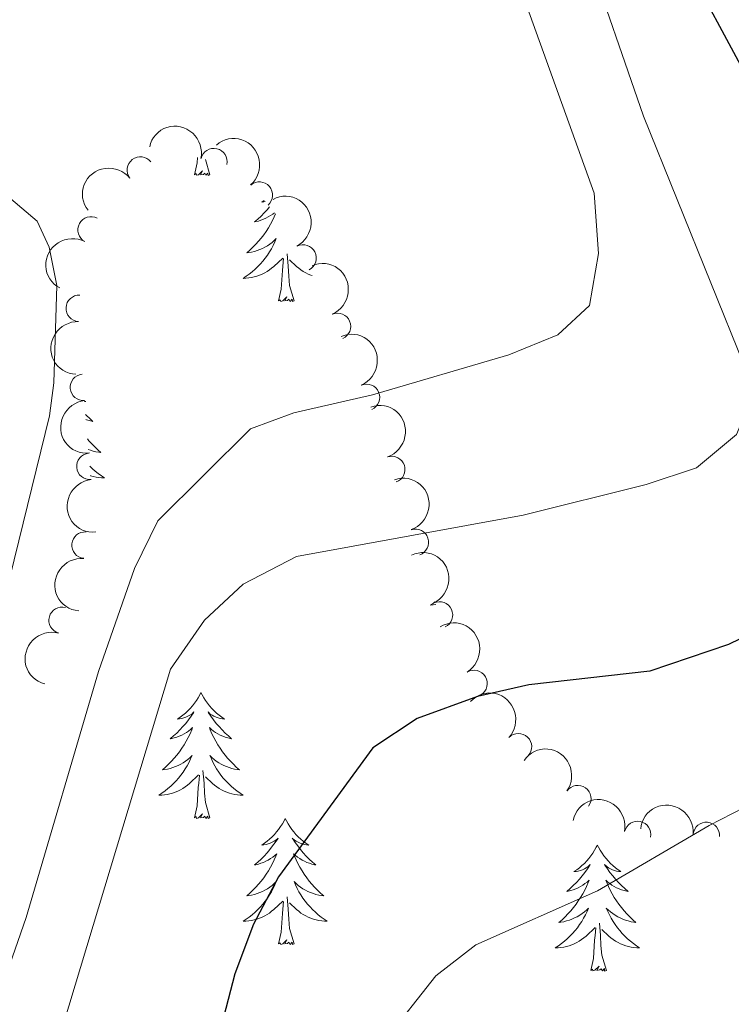
# Model space of a CAD drawing. Units: metres. Extents: x 634417 to 638929, y 706411 to 709468.
# Drawn here: x 635479 to 635547, y 706897 to 706990 of the extents above; entities that cross this region are included whole.
import ezdxf

# ---------------------------------------------------------------- set-up
doc = ezdxf.new("R2010")
doc.units = ezdxf.units.M
doc.header["$MEASUREMENT"] = 0
for name, color, linetype, lineweight in [('Carátula', 7, 'Continuous', 5), ('Elementos auxiliares', 7, 'Continuous', 5), ('Entidades rústicas y varios', 7, 'Continuous', 5), ('Relieve y altimetría', 7, 'Continuous', 5), ('Viales y ferrocarril', 7, 'Continuous', 5)]:
    doc.layers.add(name, color=color, linetype=linetype, lineweight=lineweight)

msp = doc.modelspace()

# ---------------------------------------------------------------- linework, layer by layer
at = {"layer": 'Carátula', "color": 7, "linetype": 'Continuous', "lineweight": 5}
msp.add_3dface([(634475, 706410.76), (638929.1399999999, 706498.3900000001), (638870.72, 709467.8300000001), (634416.5800000001, 709380.2)], dxfattribs=at)
at = {"layer": 'Elementos auxiliares', "color": 250, "linetype": 'Continuous', "lineweight": 5}
msp.add_3dface([(635339.9099999999, 706821.7), (635294.99, 709135.04), (638717.6799999999, 709202.4299999999), (638763.75, 706889.06)], dxfattribs=at)
at = {"layer": 'Entidades rústicas y varios', "color": 92, "linetype": 'Continuous', "lineweight": 5, "flags": 128}
for points in [[(635495.8300000001, 706975.05), (635496.0800000001, 706976.1699999999), (635496.1100000001, 706976.69)], [(635497.3, 706975.05), (635496.8700000001, 706976.49), (635496.8700000001, 706976.51)], [(635497.3, 706975.05), (635497.1300000001, 706974.98), (635497.1100000001, 706975.22), (635496.9199999999, 706975), (635496.8, 706975.2), (635496.6799999999, 706975.0900000001), (635496.4099999999, 706975.04), (635496.6000000001, 706975.4299999999), (635496.22, 706975.05), (635496.03, 706975), (635495.99, 706975.1599999999), (635495.8300000001, 706975.05)], [(635502.4199999999, 706972.6200000001), (635502.19, 706972.46), (635502.3899999999, 706972.49), (635502.52, 706972.51)], [(635503.49, 706971.3500000001), (635503.3800000001, 706971.0800000001), (635503.21, 706970.72), (635503.02, 706970.3800000001), (635502.8200000001, 706970.04), (635502.6100000001, 706969.7), (635502.3800000001, 706969.3800000001), (635502.1399999999, 706969.0700000001), (635501.8899999999, 706968.77), (635501.6300000001, 706968.48), (635501.3500000001, 706968.2), (635501.0700000001, 706967.9199999999), (635500.77, 706967.6699999999), (635500.96, 706967.69), (635501.23, 706967.74), (635501.5, 706967.8), (635501.75, 706967.8800000001), (635502.01, 706967.98), (635502.26, 706968.0800000001), (635502.5, 706968.21), (635502.73, 706968.3400000001), (635502.96, 706968.49), (635503.1699999999, 706968.6599999999), (635503.3800000001, 706968.8300000001), (635503.5700000001, 706969.02), (635503.4299999999, 706968.7), (635503.28, 706968.3700000001), (635503.1100000001, 706968.06), (635502.9299999999, 706967.76), (635502.73, 706967.46), (635502.52, 706967.1699999999), (635502.3, 706966.8900000001), (635502.06, 706966.6200000001), (635501.8200000001, 706966.3700000001), (635501.56, 706966.1200000001), (635501.29, 706965.8900000001), (635501.01, 706965.6599999999), (635500.72, 706965.46), (635500.4299999999, 706965.26), (635500.7, 706965.27), (635500.96, 706965.3), (635501.22, 706965.3400000001), (635501.48, 706965.3999999999), (635501.73, 706965.47), (635501.98, 706965.56), (635502.23, 706965.6599999999), (635502.47, 706965.78), (635502.7, 706965.9099999999), (635502.9199999999, 706966.05), (635503.1300000001, 706966.21), (635503.3300000001, 706966.3800000001), (635504.1799999999, 706967.1799999999)], [(635502.9299999999, 706972.01), (635502.7, 706971.75), (635502.4199999999, 706971.44), (635502.1300000001, 706971.1499999999), (635501.8200000001, 706970.8600000001), (635501.51, 706970.5900000001), (635501.6399999999, 706970.6200000001), (635501.8800000001, 706970.6799999999), (635502.1200000001, 706970.75), (635502.3600000001, 706970.8400000001), (635502.5900000001, 706970.94), (635502.81, 706971.06), (635503.03, 706971.19), (635503.24, 706971.3300000001), (635503.3999999999, 706971.46)], [(635505.26, 706963.1300000001), (635504.8300000001, 706964.5700000001), (635504.74, 706965.47), (635504.7, 706966.4199999999), (635504.5900000001, 706967.5900000001)], [(635503.79, 706963.1300000001), (635504.04, 706964.25), (635504.1499999999, 706965.99), (635504.2, 706966.4199999999), (635504.26, 706967.1400000001)], [(635506.96, 706965.52), (635506.8400000001, 706965.56), (635506.5900000001, 706965.6599999999), (635506.3500000001, 706965.78), (635506.1200000001, 706965.9099999999), (635505.8999999999, 706966.05), (635505.69, 706966.21), (635505.49, 706966.3800000001), (635504.8300000001, 706967)], [(635505.26, 706963.1300000001), (635505.0900000001, 706963.06), (635505.0700000001, 706963.3), (635504.8800000001, 706963.0800000001), (635504.76, 706963.28), (635504.6399999999, 706963.1699999999), (635504.3700000001, 706963.1200000001), (635504.56, 706963.51), (635504.1799999999, 706963.1300000001), (635503.99, 706963.0800000001), (635503.95, 706963.24), (635503.79, 706963.1300000001)], [(635485.4199999999, 706953.69), (635485.56, 706953.6000000001), (635485.4299999999, 706953.6100000001)], [(635485.53, 706952.3700000001), (635485.6200000001, 706952.28), (635485.9299999999, 706952), (635486.24, 706951.73), (635486.1200000001, 706951.75), (635485.8700000001, 706951.81), (635485.6300000001, 706951.8800000001), (635485.5700000001, 706951.8999999999)], [(635485.72, 706950.0700000001), (635485.8600000001, 706949.8999999999), (635486.1200000001, 706949.6100000001), (635486.3999999999, 706949.3300000001), (635486.69, 706949.06), (635486.98, 706948.8), (635486.79, 706948.8200000001), (635486.52, 706948.8700000001), (635486.26, 706948.9299999999), (635486, 706949.01), (635485.8, 706949.0900000001)], [(635485.9299999999, 706947.51), (635485.94, 706947.5), (635486.2, 706947.25), (635486.46, 706947.02), (635486.74, 706946.8), (635487.03, 706946.5900000001), (635487.3200000001, 706946.3999999999), (635487.06, 706946.4099999999), (635486.79, 706946.4299999999), (635486.53, 706946.47), (635486.27, 706946.53), (635486.02, 706946.6000000001), (635486, 706946.6100000001)], [(635518.5700000001, 706934.6699999999), (635518.4199999999, 706934.56), (635518.1300000001, 706934.3700000001), (635518.3899999999, 706934.3800000001), (635518.6499999999, 706934.4099999999)], [(635496.45, 706926.1000000001), (635496.3400000001, 706925.8800000001), (635496.1799999999, 706925.6100000001), (635496.02, 706925.3400000001), (635495.8300000001, 706925.0800000001), (635495.6399999999, 706924.8400000001), (635495.4299999999, 706924.6000000001), (635495.21, 706924.3700000001), (635494.98, 706924.1599999999), (635494.74, 706923.95), (635494.49, 706923.76), (635494.23, 706923.5800000001), (635494.4299999999, 706923.6100000001), (635494.6399999999, 706923.6400000001), (635494.8300000001, 706923.7), (635495.03, 706923.77), (635495.22, 706923.8500000001), (635495.3999999999, 706923.95), (635495.5700000001, 706924.06), (635495.78, 706924.26), (635495.74, 706924.19), (635495.51, 706923.8500000001), (635495.26, 706923.51), (635495.01, 706923.1799999999), (635494.74, 706922.8700000001), (635494.46, 706922.56), (635494.1699999999, 706922.27), (635493.8600000001, 706921.99), (635493.55, 706921.72), (635493.6799999999, 706921.74), (635493.9199999999, 706921.8), (635494.1599999999, 706921.8700000001), (635494.3999999999, 706921.96), (635494.6300000001, 706922.06), (635494.8500000001, 706922.1799999999), (635495.0700000001, 706922.31), (635495.28, 706922.45), (635495.47, 706922.6100000001), (635495.6599999999, 706922.78), (635495.5700000001, 706922.56), (635495.4199999999, 706922.2), (635495.25, 706921.8400000001), (635495.06, 706921.5), (635494.8600000001, 706921.1599999999), (635494.6499999999, 706920.8300000001), (635494.4199999999, 706920.5), (635494.1799999999, 706920.19), (635493.9299999999, 706919.8900000001), (635493.6699999999, 706919.6000000001), (635493.3899999999, 706919.3200000001), (635493.1100000001, 706919.05), (635492.81, 706918.79), (635493, 706918.81), (635493.27, 706918.8600000001), (635493.54, 706918.9199999999), (635493.79, 706919), (635494.05, 706919.1000000001), (635494.3, 706919.2), (635494.54, 706919.3300000001), (635494.77, 706919.46), (635495, 706919.6200000001), (635495.21, 706919.78), (635495.4199999999, 706919.96), (635495.6100000001, 706920.1400000001), (635495.47, 706919.8200000001), (635495.3200000001, 706919.5), (635495.1499999999, 706919.1799999999), (635494.97, 706918.8800000001), (635494.77, 706918.5800000001), (635494.56, 706918.29), (635494.3400000001, 706918.01), (635494.1000000001, 706917.74), (635493.8600000001, 706917.49), (635493.6000000001, 706917.24), (635493.3300000001, 706917.01), (635493.05, 706916.79), (635492.76, 706916.5800000001), (635492.47, 706916.3900000001), (635492.74, 706916.3999999999), (635493, 706916.4199999999), (635493.26, 706916.46), (635493.52, 706916.52), (635493.77, 706916.5900000001), (635494.02, 706916.6799999999), (635494.27, 706916.78), (635494.51, 706916.8999999999), (635494.74, 706917.03), (635494.96, 706917.1699999999), (635495.1699999999, 706917.3300000001), (635495.3700000001, 706917.5), (635496.22, 706918.3)], [(635496.45, 706926.1000000001), (635496.56, 706925.8800000001), (635496.72, 706925.6100000001), (635496.8800000001, 706925.3400000001), (635497.0700000001, 706925.0800000001), (635497.26, 706924.8400000001), (635497.47, 706924.6000000001), (635497.69, 706924.3700000001), (635497.9199999999, 706924.1599999999), (635498.1599999999, 706923.95), (635498.4099999999, 706923.76), (635498.6699999999, 706923.5800000001), (635498.47, 706923.6100000001), (635498.26, 706923.6400000001), (635498.0700000001, 706923.7), (635497.8700000001, 706923.77), (635497.6799999999, 706923.8500000001), (635497.5, 706923.95), (635497.3300000001, 706924.06), (635497.1200000001, 706924.26), (635497.1599999999, 706924.19), (635497.3899999999, 706923.8500000001), (635497.6399999999, 706923.51), (635497.8899999999, 706923.1799999999), (635498.1599999999, 706922.8700000001), (635498.44, 706922.56), (635498.73, 706922.27), (635499.04, 706921.99), (635499.3500000001, 706921.72), (635499.22, 706921.74), (635498.98, 706921.8), (635498.74, 706921.8700000001), (635498.5, 706921.96), (635498.27, 706922.06), (635498.05, 706922.1799999999), (635497.8300000001, 706922.31), (635497.6200000001, 706922.45), (635497.4299999999, 706922.6100000001), (635497.24, 706922.78), (635497.3300000001, 706922.56), (635497.48, 706922.2), (635497.6499999999, 706921.8400000001), (635497.8400000001, 706921.5), (635498.04, 706921.1599999999), (635498.25, 706920.8300000001), (635498.48, 706920.5), (635498.72, 706920.19), (635498.97, 706919.8900000001), (635499.23, 706919.6000000001), (635499.51, 706919.3200000001), (635499.79, 706919.05), (635500.0900000001, 706918.79), (635499.8999999999, 706918.81), (635499.6300000001, 706918.8600000001), (635499.3600000001, 706918.9199999999), (635499.1100000001, 706919), (635498.8500000001, 706919.1000000001), (635498.6000000001, 706919.2), (635498.3600000001, 706919.3300000001), (635498.1300000001, 706919.46), (635497.8999999999, 706919.6200000001), (635497.69, 706919.78), (635497.48, 706919.96), (635497.29, 706920.1400000001), (635497.4299999999, 706919.8200000001), (635497.5800000001, 706919.5), (635497.75, 706919.1799999999), (635497.9299999999, 706918.8800000001), (635498.1300000001, 706918.5800000001), (635498.3400000001, 706918.29), (635498.56, 706918.01), (635498.8, 706917.74), (635499.04, 706917.49), (635499.3, 706917.24), (635499.5700000001, 706917.01), (635499.8500000001, 706916.79), (635500.1399999999, 706916.5800000001), (635500.4299999999, 706916.3900000001), (635500.1599999999, 706916.3999999999), (635499.8999999999, 706916.4199999999), (635499.6399999999, 706916.46), (635499.3800000001, 706916.52), (635499.1300000001, 706916.5900000001), (635498.8800000001, 706916.6799999999), (635498.6300000001, 706916.78), (635498.3899999999, 706916.8999999999), (635498.1599999999, 706917.03), (635497.94, 706917.1699999999), (635497.73, 706917.3300000001), (635497.53, 706917.5), (635496.8700000001, 706918.1200000001)], [(635495.8300000001, 706914.25), (635496.0800000001, 706915.3700000001), (635496.19, 706917.1100000001), (635496.24, 706917.54), (635496.3, 706918.27)], [(635497.3, 706914.25), (635496.8700000001, 706915.69), (635496.78, 706916.5900000001), (635496.74, 706917.54), (635496.6300000001, 706918.71)], [(635497.3, 706914.25), (635497.1300000001, 706914.1799999999), (635497.1100000001, 706914.4199999999), (635496.9199999999, 706914.2), (635496.8, 706914.3999999999), (635496.6799999999, 706914.29), (635496.4099999999, 706914.24), (635496.6000000001, 706914.6300000001), (635496.22, 706914.25), (635496.03, 706914.2), (635495.99, 706914.3600000001), (635495.8300000001, 706914.25)], [(635504.4099999999, 706914.1799999999), (635504.3, 706913.96), (635504.1399999999, 706913.69), (635503.98, 706913.4199999999), (635503.79, 706913.1599999999), (635503.6000000001, 706912.9199999999), (635503.3899999999, 706912.6799999999), (635503.1699999999, 706912.45), (635502.94, 706912.24), (635502.7, 706912.03), (635502.45, 706911.8400000001), (635502.19, 706911.6599999999), (635502.3899999999, 706911.69), (635502.6000000001, 706911.73), (635502.79, 706911.78), (635502.99, 706911.8500000001), (635503.1799999999, 706911.94), (635503.3600000001, 706912.03), (635503.53, 706912.1499999999), (635503.74, 706912.3400000001), (635503.7, 706912.27), (635503.47, 706911.9299999999), (635503.22, 706911.5900000001), (635502.97, 706911.26), (635502.7, 706910.95), (635502.4199999999, 706910.6400000001), (635502.1300000001, 706910.3500000001), (635501.8200000001, 706910.0700000001), (635501.51, 706909.8), (635501.6399999999, 706909.8200000001), (635501.8800000001, 706909.8800000001), (635502.1200000001, 706909.95), (635502.3600000001, 706910.04), (635502.5900000001, 706910.1400000001), (635502.81, 706910.26), (635503.03, 706910.3900000001), (635503.24, 706910.54), (635503.4299999999, 706910.69), (635503.6200000001, 706910.8600000001), (635503.53, 706910.6400000001), (635503.3800000001, 706910.28), (635503.21, 706909.9199999999), (635503.02, 706909.5800000001), (635502.8200000001, 706909.24), (635502.6100000001, 706908.9099999999), (635502.3800000001, 706908.5800000001), (635502.1399999999, 706908.27), (635501.8899999999, 706907.97), (635501.6300000001, 706907.6799999999), (635501.3500000001, 706907.3999999999), (635501.0700000001, 706907.1300000001), (635500.77, 706906.8700000001), (635500.96, 706906.8900000001), (635501.23, 706906.94), (635501.5, 706907), (635501.75, 706907.0800000001), (635502.01, 706907.1799999999), (635502.26, 706907.28), (635502.5, 706907.4099999999), (635502.73, 706907.55), (635502.96, 706907.7), (635503.1699999999, 706907.8600000001), (635503.3800000001, 706908.04), (635503.5700000001, 706908.22), (635503.4299999999, 706907.8999999999), (635503.28, 706907.5800000001), (635503.1100000001, 706907.26), (635502.9299999999, 706906.96), (635502.73, 706906.6599999999), (635502.52, 706906.3700000001), (635502.3, 706906.0900000001), (635502.06, 706905.8300000001), (635501.8200000001, 706905.5700000001), (635501.56, 706905.3200000001), (635501.29, 706905.0900000001), (635501.01, 706904.8700000001), (635500.72, 706904.6599999999), (635500.4299999999, 706904.47), (635500.7, 706904.48), (635500.96, 706904.5), (635501.22, 706904.54), (635501.48, 706904.6000000001), (635501.73, 706904.6699999999), (635501.98, 706904.76), (635502.23, 706904.8600000001), (635502.47, 706904.98), (635502.7, 706905.1100000001), (635502.9199999999, 706905.25), (635503.1300000001, 706905.4099999999), (635503.3300000001, 706905.5800000001), (635504.1799999999, 706906.3800000001)], [(635504.4099999999, 706914.1799999999), (635504.52, 706913.96), (635504.6799999999, 706913.69), (635504.8400000001, 706913.4199999999), (635505.03, 706913.1599999999), (635505.22, 706912.9199999999), (635505.4299999999, 706912.6799999999), (635505.6499999999, 706912.45), (635505.8800000001, 706912.24), (635506.1200000001, 706912.03), (635506.3700000001, 706911.8400000001), (635506.6300000001, 706911.6599999999), (635506.4299999999, 706911.69), (635506.22, 706911.73), (635506.03, 706911.78), (635505.8300000001, 706911.8500000001), (635505.6399999999, 706911.94), (635505.46, 706912.03), (635505.29, 706912.1499999999), (635505.0800000001, 706912.3400000001), (635505.1200000001, 706912.27), (635505.3500000001, 706911.9299999999), (635505.6000000001, 706911.5900000001), (635505.8500000001, 706911.26), (635506.1200000001, 706910.95), (635506.3999999999, 706910.6400000001), (635506.69, 706910.3500000001), (635507, 706910.0700000001), (635507.31, 706909.8), (635507.1799999999, 706909.8200000001), (635506.94, 706909.8800000001), (635506.7, 706909.95), (635506.46, 706910.04), (635506.23, 706910.1400000001), (635506.01, 706910.26), (635505.79, 706910.3900000001), (635505.5800000001, 706910.54), (635505.3899999999, 706910.69), (635505.2, 706910.8600000001), (635505.29, 706910.6400000001), (635505.44, 706910.28), (635505.6100000001, 706909.9199999999), (635505.8, 706909.5800000001), (635506, 706909.24), (635506.21, 706908.9099999999), (635506.44, 706908.5800000001), (635506.6799999999, 706908.27), (635506.9299999999, 706907.97), (635507.19, 706907.6799999999), (635507.47, 706907.3999999999), (635507.75, 706907.1300000001), (635508.05, 706906.8700000001), (635507.8600000001, 706906.8900000001), (635507.5900000001, 706906.94), (635507.3200000001, 706907), (635507.0700000001, 706907.0800000001), (635506.81, 706907.1799999999), (635506.56, 706907.28), (635506.3200000001, 706907.4099999999), (635506.0900000001, 706907.55), (635505.8600000001, 706907.7), (635505.6499999999, 706907.8600000001), (635505.44, 706908.04), (635505.25, 706908.22), (635505.3899999999, 706907.8999999999), (635505.54, 706907.5800000001), (635505.71, 706907.26), (635505.8899999999, 706906.96), (635506.0900000001, 706906.6599999999), (635506.3, 706906.3700000001), (635506.52, 706906.0900000001), (635506.76, 706905.8300000001), (635507, 706905.5700000001), (635507.26, 706905.3200000001), (635507.53, 706905.0900000001), (635507.81, 706904.8700000001), (635508.1000000001, 706904.6599999999), (635508.3899999999, 706904.47), (635508.1200000001, 706904.48), (635507.8600000001, 706904.5), (635507.6000000001, 706904.54), (635507.3400000001, 706904.6000000001), (635507.0900000001, 706904.6699999999), (635506.8400000001, 706904.76), (635506.5900000001, 706904.8600000001), (635506.3500000001, 706904.98), (635506.1200000001, 706905.1100000001), (635505.8999999999, 706905.25), (635505.69, 706905.4099999999), (635505.49, 706905.5800000001), (635504.8300000001, 706906.2)], [(635533.9199999999, 706911.6699999999), (635533.81, 706911.46), (635533.6599999999, 706911.1799999999), (635533.49, 706910.9099999999), (635533.31, 706910.6599999999), (635533.1200000001, 706910.4099999999), (635532.9099999999, 706910.1699999999), (635532.69, 706909.94), (635532.46, 706909.73), (635532.22, 706909.53), (635531.97, 706909.3400000001), (635531.71, 706909.1599999999), (635531.9099999999, 706909.1799999999), (635532.1100000001, 706909.22), (635532.31, 706909.27), (635532.5, 706909.3400000001), (635532.69, 706909.4299999999), (635532.8700000001, 706909.53), (635533.05, 706909.6400000001), (635533.25, 706909.8300000001), (635533.21, 706909.76), (635532.98, 706909.4199999999), (635532.74, 706909.0800000001), (635532.48, 706908.76), (635532.22, 706908.44), (635531.94, 706908.1400000001), (635531.6399999999, 706907.8400000001), (635531.3400000001, 706907.56), (635531.03, 706907.29), (635531.1499999999, 706907.31), (635531.3999999999, 706907.3700000001), (635531.6399999999, 706907.44), (635531.8800000001, 706907.53), (635532.1100000001, 706907.6300000001), (635532.3300000001, 706907.75), (635532.54, 706907.8800000001), (635532.75, 706908.03), (635532.95, 706908.1799999999), (635533.1399999999, 706908.3500000001), (635533.05, 706908.1300000001), (635532.8899999999, 706907.77), (635532.72, 706907.4199999999), (635532.54, 706907.0700000001), (635532.3400000001, 706906.73), (635532.1200000001, 706906.3999999999), (635531.8999999999, 706906.0800000001), (635531.6599999999, 706905.76), (635531.4099999999, 706905.46), (635531.1399999999, 706905.1699999999), (635530.8700000001, 706904.8900000001), (635530.5800000001, 706904.6200000001), (635530.28, 706904.3600000001), (635530.48, 706904.3900000001), (635530.75, 706904.4299999999), (635531.01, 706904.5), (635531.27, 706904.5800000001), (635531.52, 706904.6699999999), (635531.77, 706904.78), (635532.01, 706904.8999999999), (635532.25, 706905.04), (635532.47, 706905.19), (635532.69, 706905.3500000001), (635532.8899999999, 706905.53), (635533.0900000001, 706905.72), (635532.95, 706905.3900000001), (635532.79, 706905.0700000001), (635532.6200000001, 706904.75), (635532.44, 706904.45), (635532.24, 706904.1499999999), (635532.03, 706903.8600000001), (635531.81, 706903.5900000001), (635531.5800000001, 706903.3200000001), (635531.3300000001, 706903.06), (635531.0700000001, 706902.8200000001), (635530.8, 706902.5800000001), (635530.52, 706902.3600000001), (635530.24, 706902.1499999999), (635529.94, 706901.96), (635530.21, 706901.97), (635530.47, 706901.99), (635530.74, 706902.03), (635530.99, 706902.0900000001), (635531.25, 706902.1599999999), (635531.5, 706902.25), (635531.74, 706902.3500000001), (635531.98, 706902.47), (635532.21, 706902.6000000001), (635532.4299999999, 706902.74), (635532.6499999999, 706902.8999999999), (635532.8500000001, 706903.0700000001), (635533.7, 706903.8700000001)], [(635533.9199999999, 706911.6699999999), (635534.04, 706911.46), (635534.19, 706911.1799999999), (635534.3600000001, 706910.9099999999), (635534.54, 706910.6599999999), (635534.74, 706910.4099999999), (635534.94, 706910.1699999999), (635535.1599999999, 706909.94), (635535.3899999999, 706909.73), (635535.6300000001, 706909.53), (635535.8800000001, 706909.3400000001), (635536.1399999999, 706909.1599999999), (635535.94, 706909.1799999999), (635535.74, 706909.22), (635535.54, 706909.27), (635535.3500000001, 706909.3400000001), (635535.1599999999, 706909.4299999999), (635534.98, 706909.53), (635534.8, 706909.6400000001), (635534.6000000001, 706909.8300000001), (635534.6399999999, 706909.76), (635534.8700000001, 706909.4199999999), (635535.1100000001, 706909.0800000001), (635535.3700000001, 706908.76), (635535.6399999999, 706908.44), (635535.9199999999, 706908.1400000001), (635536.21, 706907.8400000001), (635536.51, 706907.56), (635536.8200000001, 706907.29), (635536.7, 706907.31), (635536.45, 706907.3700000001), (635536.21, 706907.44), (635535.98, 706907.53), (635535.74, 706907.6300000001), (635535.52, 706907.75), (635535.3, 706907.8800000001), (635535.1000000001, 706908.03), (635534.8999999999, 706908.1799999999), (635534.71, 706908.3500000001), (635534.8, 706908.1300000001), (635534.96, 706907.77), (635535.1300000001, 706907.4199999999), (635535.31, 706907.0700000001), (635535.51, 706906.73), (635535.73, 706906.3999999999), (635535.95, 706906.0800000001), (635536.19, 706905.76), (635536.44, 706905.46), (635536.71, 706905.1699999999), (635536.98, 706904.8900000001), (635537.27, 706904.6200000001), (635537.5700000001, 706904.3600000001), (635537.3700000001, 706904.3900000001), (635537.1000000001, 706904.4299999999), (635536.8400000001, 706904.5), (635536.5800000001, 706904.5800000001), (635536.3300000001, 706904.6699999999), (635536.0800000001, 706904.78), (635535.8400000001, 706904.8999999999), (635535.6000000001, 706905.04), (635535.3800000001, 706905.19), (635535.1599999999, 706905.3500000001), (635534.96, 706905.53), (635534.76, 706905.72), (635534.8999999999, 706905.3900000001), (635535.06, 706905.0700000001), (635535.23, 706904.75), (635535.4099999999, 706904.45), (635535.6100000001, 706904.1499999999), (635535.8200000001, 706903.8600000001), (635536.04, 706903.5900000001), (635536.27, 706903.3200000001), (635536.52, 706903.06), (635536.78, 706902.8200000001), (635537.05, 706902.5800000001), (635537.3300000001, 706902.3600000001), (635537.6200000001, 706902.1499999999), (635537.8999999999, 706901.96), (635537.6399999999, 706901.97), (635537.3800000001, 706901.99), (635537.1200000001, 706902.03), (635536.8600000001, 706902.0900000001), (635536.6000000001, 706902.1599999999), (635536.3500000001, 706902.25), (635536.1100000001, 706902.3500000001), (635535.8700000001, 706902.47), (635535.6399999999, 706902.6000000001), (635535.4199999999, 706902.74), (635535.2, 706902.8999999999), (635535, 706903.0700000001), (635534.3400000001, 706903.69)], [(635503.79, 706902.3300000001), (635504.04, 706903.45), (635504.1499999999, 706905.19), (635504.2, 706905.6200000001), (635504.26, 706906.3500000001)], [(635505.26, 706902.3300000001), (635504.8300000001, 706903.77), (635504.74, 706904.6799999999), (635504.7, 706905.6200000001), (635504.5900000001, 706906.79)], [(635533.31, 706899.8200000001), (635533.55, 706900.94), (635533.6599999999, 706902.6799999999), (635533.71, 706903.1200000001), (635533.78, 706903.8400000001)], [(635534.78, 706899.8200000001), (635534.3500000001, 706901.26), (635534.26, 706902.1699999999), (635534.21, 706903.1200000001), (635534.1100000001, 706904.28)], [(635505.26, 706902.3300000001), (635505.0900000001, 706902.26), (635505.0700000001, 706902.5), (635504.8800000001, 706902.28), (635504.76, 706902.48), (635504.6399999999, 706902.3800000001), (635504.3700000001, 706902.3200000001), (635504.56, 706902.71), (635504.1799999999, 706902.3300000001), (635503.99, 706902.28), (635503.95, 706902.44), (635503.79, 706902.3300000001)], [(635534.78, 706899.8200000001), (635534.6000000001, 706899.76), (635534.5800000001, 706899.99), (635534.3899999999, 706899.77), (635534.27, 706899.98), (635534.1499999999, 706899.8700000001), (635533.8800000001, 706899.81), (635534.0800000001, 706900.21), (635533.69, 706899.8300000001), (635533.5, 706899.77), (635533.46, 706899.9299999999), (635533.31, 706899.8200000001)]]:
    msp.add_lwpolyline(points, dxfattribs=at)
at = {"layer": 'Entidades rústicas y varios', "color": 92, "linetype": 'Continuous', "lineweight": 5, "extrusion": (-0.191243550858855, -0.1204036796401787, 0.9741297953476231)}
msp.add_arc((-259698.1980554769, 890937.6054308373, -206050.3843018092), 2.516055640060342, 45.36446333574662, 225.9090503451192, dxfattribs=at)
at = {"layer": 'Entidades rústicas y varios', "color": 92, "linetype": 'Continuous', "lineweight": 5, "extrusion": (-0.2253703148252367, 0.01671415602332078, 0.974129795347623)}
msp.add_arc((-752041.2409152422, 566568.7635349699, -130800.947646962), 2.516055640060342, 45.36446333574663, 225.9090503451193, dxfattribs=at)
at = {"layer": 'Entidades rústicas y varios', "color": 92, "linetype": 'Continuous', "lineweight": 5}
for centre, radius, start, end in [((635497.6696266418, 706976.3003009208, 622.9205473742521), 1.250091938746999, 347.5468800740476, 166.7604344930431), ((635490.7228863754, 706975.4986330704, 623.2574505816916), 1.250091938746999, 38.0547443046274, 217.2682987236228), ((635501.9644150164, 706973.13049226, 621.7670698910299), 1.250091938746999, 311.1115948611237, 130.3251492801191), ((635486.0665529803, 706969.8400241316, 623.2108392144221), 1.250091938746998, 62.18870351888799, 241.4022579378834), ((635506.0992532903, 706967.1870841964, 619.8994702083278), 1.250091938746998, 297.6041544714475, 116.8177088904429), ((635484.9427834791, 706962.4264092769, 623.1667500559789), 1.250091938746999, 87.55971778436569, 266.7732722033611), ((635509.3507914229, 706960.714347458, 617.9599115864869), 1.250091938746999, 293.2025510667856, 112.4161054857811), ((635485.3358556454, 706954.9540591808, 623.0106641643908), 1.250091938746998, 95.67312463617435, 274.8866790551697), ((635512.0920158238, 706954.0093581339, 616.0159962218081), 1.250091938746999, 293.2025510667856, 112.4161054857811), ((635485.9510301407, 706947.4826657157, 622.7874153556735), 1.250091938746998, 95.67312463617435, 274.8866790551697), ((635514.4877589303, 706947.1862831726, 614.0485514921788), 1.250091938746998, 288.9236565849728, 108.1372110039683), ((635516.7187600003, 706940.3025961104, 612.0768804610607), 1.250091938746998, 288.9236565849728, 108.1372110039683), ((635485.4867900347, 706940.0317776117, 622.3384259723322), 1.250091938746998, 84.99994098639351, 264.2134954053889), ((635483.3209059061, 706932.9318963941, 621.1555457995992), 1.250091938746998, 75.17303967621474, 254.3865940952101), ((635518.9930091042, 706933.4294983172, 610.1185224922768), 1.250091938746998, 295.4876740111719, 114.7012284301674), ((635522.2589027006, 706926.953023449, 608.2381019223207), 1.250091938746999, 301.3857411421566, 120.599295561152), ((635526.4693886291, 706920.9678682559, 606.7238114122204), 1.250091938746999, 317.2217584133863, 136.4353128323816), ((635532.0695850251, 706916.0629593688, 605.9902996083126), 1.250091938746998, 324.9295064793804, 144.1430608983758), ((635537.7159707819, 706912.6749074967, 602.5306688202894), 1.250091938746999, 348.0911599797479, 167.3047143987434), ((635544.2209386479, 706912.5860310909, 598.9163435036667), 1.250091938746999, 354.7989936232245, 174.0125480422199)]:
    msp.add_arc(centre, radius, start, end, dxfattribs=at)
at = {"layer": 'Entidades rústicas y varios', "color": 92, "linetype": 'Continuous', "lineweight": 5, "extrusion": (-0.02870865136385172, -0.2241583260841923, 0.9741297953476229)}
msp.add_arc((540528.4611678249, 761885.8418880774, -176111.2032022327), 2.516055640060343, 45.36446333574662, 225.9090503451192, dxfattribs=at)
at = {"layer": 'Entidades rústicas y varios', "color": 92, "linetype": 'Continuous', "lineweight": 5, "extrusion": (-0.2152325284070118, 0.06889194823434093, 0.974129795347623)}
msp.add_arc((-867050.9252815349, 379795.5836307622, -87473.18605091433), 2.516055640060343, 45.36446333574661, 225.9090503451192, dxfattribs=at)
at = {"layer": 'Entidades rústicas y varios', "color": 92, "linetype": 'Continuous', "lineweight": 5, "extrusion": (0.06545264878345199, -0.2163032421930571, 0.9741297953476229)}
msp.add_arc((813003.9050664005, 480008.8150114471, -110718.344852378), 2.516055640060342, 45.36446333574664, 225.9090503451193, dxfattribs=at)
at = {"layer": 'Entidades rústicas y varios', "color": 92, "linetype": 'Continuous', "lineweight": 5, "extrusion": (-0.2093104770876537, 0.08520719451629065, 0.974129795347623)}
for centre in [(-894400.3003532588, 313858.8902471405, -72178.46403341476), (-894395.1237686845, 313863.3868277095, -72181.50273960788)]:
    msp.add_arc(centre, 2.516055640060342, 45.36446333574664, 225.9090503451193, dxfattribs=at)
at = {"layer": 'Entidades rústicas y varios', "color": 92, "linetype": 'Continuous', "lineweight": 5, "extrusion": (0.1518210819624853, -0.167396239168443, 0.974129795347623)}
msp.add_arc((945659.9696593587, 94378.24389288807, -21255.60542193823), 2.516055640060342, 45.36446333574664, 225.9090503451193, dxfattribs=at)
at = {"layer": 'Entidades rústicas y varios', "color": 92, "linetype": 'Continuous', "lineweight": 5, "extrusion": (0.1739265677977872, -0.144293765735322, 0.9741297953476229)}
for centre in [(949842.606516876, -36581.36854298343, 9125.67318495411), (949837.2491471374, -36586.52725840604, 9126.640782324685)]:
    msp.add_arc(centre, 2.516055640060341, 45.36446333574664, 225.9090503451193, dxfattribs=at)
at = {"layer": 'Entidades rústicas y varios', "color": 92, "linetype": 'Continuous', "lineweight": 5, "extrusion": (-0.202369634984845, 0.1005866425133023, 0.974129795347623)}
for centre in [(-915926.3655464493, 247988.0301804342, -56901.03891368983), (-915921.1943255924, 247992.5153742047, -56904.10347102975)]:
    msp.add_arc(centre, 2.516055640060342, 45.36446333574663, 225.9090503451193, dxfattribs=at)
at = {"layer": 'Entidades rústicas y varios', "color": 92, "linetype": 'Continuous', "lineweight": 5, "extrusion": (0.1441933942909552, -0.1740097895488969, 0.974129795347623)}
msp.add_arc((940381.7921073446, 135409.1351105162, -30775.24927747167), 2.516055640060342, 45.36446333574664, 225.9090503451193, dxfattribs=at)
at = {"layer": 'Entidades rústicas y varios', "color": 92, "linetype": 'Continuous', "lineweight": 5, "extrusion": (-0.2125414403919702, 0.07679373628171035, 0.974129795347623)}
msp.add_arc((-880825.6461026797, 348364.6630168105, -80191.53907612083), 2.516055640060341, 45.36446333574663, 225.9090503451193, dxfattribs=at)
at = {"layer": 'Entidades rústicas y varios', "color": 92, "linetype": 'Continuous', "lineweight": 5, "extrusion": (-0.2193075524705793, 0.05454667034166581, 0.9741297953476229)}
msp.add_arc((-839423.3039134291, 434696.3163519962, -100221.6277111519), 2.516055640060341, 45.36446333574663, 225.9090503451192, dxfattribs=at)
at = {"layer": 'Entidades rústicas y varios', "color": 92, "linetype": 'Continuous', "lineweight": 5, "extrusion": (0.1123791464640249, -0.1960664919256105, 0.974129795347623)}
msp.add_arc((902878.7976035015, 289764.531853321, -66585.51155395739), 2.516055640060342, 45.36446333574663, 225.9090503451193, dxfattribs=at)
at = {"layer": 'Entidades rústicas y varios', "color": 92, "linetype": 'Continuous', "lineweight": 5, "extrusion": (-0.2258690661097594, -0.007369314127065056, 0.974129795347623)}
msp.add_arc((-685823.7051742967, 641346.202056583, -148164.0759524122), 2.516055640060342, 45.36446333574663, 225.9090503451193, dxfattribs=at)
at = {"layer": 'Entidades rústicas y varios', "color": 92, "linetype": 'Continuous', "lineweight": 5, "extrusion": (-0.2228399814737976, -0.03759633589534745, 0.974129795347623)}
msp.add_arc((-591338.2405896586, 725160.1654246335, -167608.9060492116), 2.516055640060342, 45.36446333574663, 225.9090503451193, dxfattribs=at)
at = {"layer": 'Entidades rústicas y varios', "color": 92, "linetype": 'Continuous', "lineweight": 5, "extrusion": (-0.1900911672979711, -0.1222149333399687, 0.974129795347623)}
msp.add_arc((-250924.5761035068, 893295.2145315551, -206618.2595452458), 2.516055640060343, 45.36446333574663, 225.9090503451193, dxfattribs=at)
at = {"layer": 'Entidades rústicas y varios', "color": 92, "linetype": 'Continuous', "lineweight": 5, "extrusion": (-0.1745144323969702, -0.1435822227894581, 0.9741297953476229)}
msp.add_arc((-142104.9795619515, 915736.3451779245, -211828.1080359266), 2.516055640060342, 45.36446333574663, 225.9090503451192, dxfattribs=at)
at = {"layer": 'Relieve y altimetría', "color": 30, "linetype": 'Continuous', "lineweight": 5, "flags": 128}
for points, elevation in [([(635521.22, 707007.73), (635533.6300000001, 706973.31), (635534.04, 706967.6000000001), (635533.1699999999, 706962.6799999999), (635530.19, 706959.9199999999), (635525.54, 706958.04), (635512.6599999999, 706954.24), (635505.22, 706952.53), (635501.1200000001, 706951.04), (635492.3600000001, 706942.3300000001), (635490.1599999999, 706937.8300000001), (635486.77, 706928.0700000001), (635479.94, 706904.81), (635463.8400000001, 706858.6599999999), (635461.25, 706841.47), (635461.26, 706831.1499999999), (635461.79, 706826.1799999999), (635462.3700000001, 706824.1100000001)], 610), ([(635553, 707008.53), (635563.5, 706975.78), (635567.73, 706966.7), (635573.54, 706943.7), (635573.1599999999, 706937.6599999999), (635571.3300000001, 706932.55), (635568.55, 706928.06), (635564.56, 706925.03), (635558.96, 706922.03), (635552.2, 706917.48), (635544.48, 706913.54), (635533.94, 706907.3400000001), (635522.4299999999, 706902.24), (635518.6599999999, 706899.3200000001), (635513.8400000001, 706893.21), (635511.05, 706889.05), (635504.31, 706863.1300000001), (635502.98, 706856.8300000001), (635502.6799999999, 706851.8300000001), (635505.3999999999, 706832.53), (635507.45, 706824.99)], 595), ([(635532.76, 706996.5700000001), (635538.29, 706980.5800000001), (635547.8400000001, 706956.95), (635548.3700000001, 706953.54), (635547.06, 706950.51), (635543.3, 706947.3500000001), (635538.54, 706945.76), (635526.8899999999, 706942.8800000001), (635505.49, 706938.97), (635500.45, 706936.3500000001), (635496.77, 706932.95), (635493.5800000001, 706928.3), (635480.55, 706885.1599999999), (635475.8300000001, 706856.24), (635474.51, 706849.8700000001), (635474.4199999999, 706844.8700000001), (635475.8700000001, 706833.8500000001), (635477.06, 706828.99), (635477, 706824.3900000001)], 605)]:
    msp.add_lwpolyline(points, dxfattribs=dict(at, elevation=elevation))
at = {"layer": 'Relieve y altimetría', "color": 30, "linetype": 'Continuous', "lineweight": 25, "elevation": 600, "flags": 128}
msp.add_lwpolyline([(635543.72, 706992.3600000001), (635548.96, 706982.6000000001), (635552.9199999999, 706972.98), (635557.0800000001, 706959.48), (635558.3, 706954.3300000001), (635559.04, 706947.99), (635558.1699999999, 706942.4099999999), (635556.3300000001, 706937.79), (635555.56, 706936.6599999999), (635551.8300000001, 706933.31), (635546.3300000001, 706930.6499999999), (635538.8700000001, 706928.1300000001), (635527.45, 706926.8400000001), (635522.6000000001, 706925.71), (635516.8700000001, 706923.6499999999), (635512.7, 706920.8700000001), (635503.77, 706908.6799999999), (635501.4199999999, 706904.2), (635499.6599999999, 706899.49), (635498.3899999999, 706894.6400000001), (635491.6499999999, 706851.96), (635491.94, 706833.54), (635493.54, 706824.72)], dxfattribs=at)
at = {"layer": 'Viales y ferrocarril', "color": 250, "linetype": 'Continuous', "lineweight": 5}
msp.add_polyline3d([(635478.47, 706972.77, 613.45), (635480.96, 706970.6599999999, 613.14), (635482.1100000001, 706968.22, 613.14), (635482.81, 706964.5800000001, 613.14), (635482.55, 706955.3700000001, 613.0500000000001), (635482.1300000001, 706952.26, 612.99), (635474.19, 706920.02, 612.52)], dxfattribs=at)

doc.saveas('drawing.dxf')
